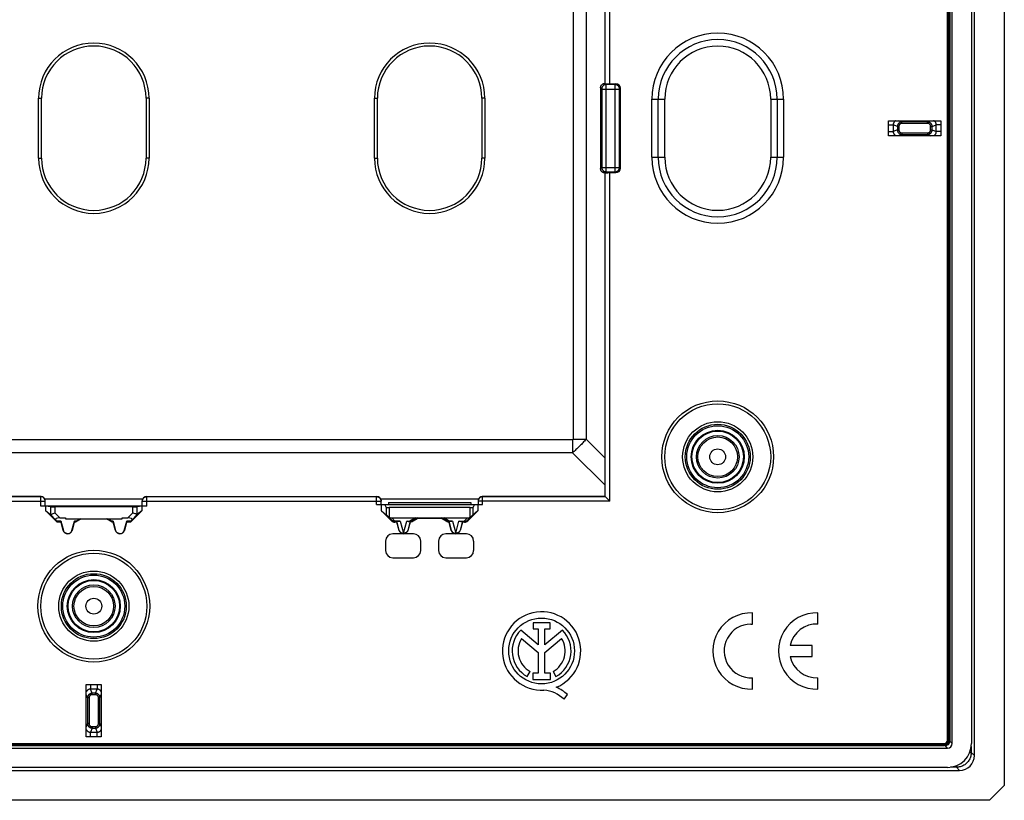
# Model space of a CAD drawing. Units: millimetres. Extents: x 88 to 210, y 47 to 137.
# Drawn here: x 144 to 210, y 47 to 100 of the extents above; entities that cross this region are included whole.
import ezdxf

# ---------------------------------------------------------------- set-up
doc = ezdxf.new("R2010")
doc.units = ezdxf.units.MM
doc.header["$LTSCALE"] = 16.335
doc.layers.get('0').update_dxf_attribs({"linetype": 'CONTINUOUS'})
for name, color, linetype in [('ASSI', 7, 'CONTINUOUS'), ('DRAFT', 7, 'CONTINUOUS'), ('RACCORDO', 7, 'CONTINUOUS')]:
    doc.layers.add(name, color=color, linetype=linetype)

msp = doc.modelspace()

# ---------------------------------------------------------------- linework, layer by layer
at = {"color": 7, "linetype": 'CONTINUOUS'}
for p, q in [((209.995, 136.47), (209.995, 48.471)), ((207.995, 50.468), (207.995, 134.473)), ((206.194, 51.499), (206.194, 133.442)), ((206.205, 51.499), (206.205, 133.442)), ((206.225, 51.499), (206.225, 133.442)), ((206.236, 51.499), (206.236, 133.442)), ((206.31, 51.499), (206.31, 133.442)), ((206.317, 51.499), (206.317, 133.442)), ((206.337, 133.513), (206.337, 51.428)), ((206.495, 51.27), (206.495, 133.671)), ((207.795, 133.674), (207.795, 51.266)), ((183.245, 95.47), (183.245, 117.12)), ((182.945, 95.17), (182.945, 89.77)), ((183.262, 95.453), (183.245, 95.47)), ((183.313, 95.45), (183.334, 95.449)), ((183.334, 95.449), (183.371, 95.449)), ((183.371, 95.449), (183.429, 95.448)), ((183.429, 95.448), (183.494, 95.448)), ((183.494, 95.448), (183.972, 95.448)), ((184.272, 89.793), (184.272, 95.148)), ((145.295, 90.47), (145.295, 94.47)), ((145.495, 90.47), (145.495, 94.47)), ((152.495, 94.47), (152.495, 90.47)), ((152.695, 94.47), (152.695, 90.47)), ((167.795, 90.47), (167.795, 94.47)), ((167.995, 90.47), (167.995, 94.47)), ((174.995, 94.47), (174.995, 90.47)), ((175.195, 94.47), (175.195, 90.47)), ((202.245, 92.97), (205.745, 92.97)), ((202.245, 91.97), (202.245, 92.97)), ((205.745, 92.97), (205.745, 91.97)), ((205.745, 91.97), (202.245, 91.97)), ((183.262, 89.488), (183.245, 89.47)), ((183.245, 67.82), (183.245, 89.47)), ((183.295, 89.49), (183.314, 89.491)), ((183.314, 89.491), (183.338, 89.491)), ((183.338, 89.491), (183.381, 89.492)), ((183.381, 89.492), (183.431, 89.492)), ((183.431, 89.492), (183.504, 89.493)), ((183.504, 89.493), (183.972, 89.493)), ((130.045, 67.82), (145.445, 67.82)), ((145.745, 67.175), (145.745, 67.52)), ((152.245, 67.175), (152.245, 67.52)), ((152.545, 67.82), (167.945, 67.82)), ((168.245, 67.27), (168.245, 67.52)), ((168.745, 67.42), (174.245, 67.42)), ((168.745, 67.42), (168.745, 67.27)), ((174.245, 67.42), (174.245, 67.27)), ((174.745, 67.52), (174.745, 67.27)), ((175.045, 67.82), (183.245, 67.82)), ((183.263, 67.802), (183.262, 67.803)), ((145.772, 67.172), (145.445, 67.172)), ((145.745, 67.184), (152.245, 67.184)), ((146.085, 67.12), (145.772, 67.172)), ((145.772, 66.858), (145.772, 67.17)), ((145.772, 66.858), (146.084, 66.595)), ((146.534, 66.096), (145.772, 66.858)), ((151.605, 67.118), (146.384, 67.118)), ((152.217, 66.858), (151.455, 66.096)), ((152.217, 67.172), (151.905, 67.12)), ((152.217, 66.858), (151.905, 66.595)), ((152.545, 67.172), (152.217, 67.172)), ((152.217, 67.17), (152.217, 66.858)), ((167.945, 67.27), (175.045, 67.27)), ((168.272, 66.858), (168.272, 67.27)), ((168.272, 66.858), (168.589, 66.59)), ((168.946, 66.183), (168.272, 66.858)), ((168.589, 67.089), (168.497, 67.265)), ((174.2, 67.07), (168.789, 67.07)), ((174.717, 66.858), (174.043, 66.183)), ((174.492, 67.265), (174.4, 67.089)), ((174.717, 66.858), (174.4, 66.59)), ((174.717, 67.27), (174.717, 66.858)), ((146.084, 66.595), (146.455, 66.224)), ((146.514, 66.164), (146.455, 66.224)), ((146.534, 66.096), (146.548, 66.129)), ((146.799, 66.096), (146.534, 66.096)), ((146.8, 66.129), (146.548, 66.129)), ((146.721, 66.382), (147.095, 66.382)), ((146.791, 66.164), (146.956, 65.543)), ((146.8, 66.129), (146.799, 66.096)), ((146.948, 65.541), (146.799, 66.096)), ((147.095, 66.382), (147.095, 66.318)), ((147.095, 66.318), (150.895, 66.318)), ((147.534, 65.543), (147.698, 66.164)), ((147.69, 66.096), (147.542, 65.541)), ((147.759, 66.129), (147.689, 66.129)), ((147.689, 66.129), (147.69, 66.096)), ((147.768, 66.096), (147.69, 66.096)), ((147.768, 66.096), (147.759, 66.129)), ((148.153, 66.318), (147.768, 66.096)), ((147.818, 66.164), (148.082, 66.318)), ((150.221, 66.096), (149.836, 66.318)), ((150.171, 66.164), (149.907, 66.318)), ((150.221, 66.096), (150.23, 66.129)), ((150.299, 66.096), (150.221, 66.096)), ((150.3, 66.129), (150.23, 66.129)), ((150.291, 66.164), (150.456, 65.543)), ((150.3, 66.129), (150.299, 66.096)), ((150.448, 65.541), (150.299, 66.096)), ((150.895, 66.382), (151.268, 66.382)), ((150.895, 66.318), (150.895, 66.382)), ((151.034, 65.543), (151.198, 66.164)), ((151.19, 66.096), (151.042, 65.541)), ((151.441, 66.129), (151.189, 66.129)), ((151.189, 66.129), (151.19, 66.096)), ((151.455, 66.096), (151.19, 66.096)), ((151.455, 66.096), (151.441, 66.129)), ((151.475, 66.164), (151.534, 66.224)), ((151.534, 66.224), (151.905, 66.595)), ((168.96, 66.217), (168.687, 66.494)), ((168.958, 66.382), (174.032, 66.382)), ((169.299, 66.096), (169.159, 66.096)), ((169.408, 66.129), (169.172, 66.129)), ((169.3, 66.126), (169.299, 66.096)), ((169.448, 65.541), (169.299, 66.096)), ((169.455, 65.543), (169.3, 66.126)), ((170.189, 66.126), (170.034, 65.543)), ((170.19, 66.096), (170.042, 65.541)), ((170.082, 66.129), (170.179, 66.129)), ((170.19, 66.096), (170.189, 66.126)), ((170.692, 66.381), (170.329, 66.169)), ((170.701, 66.346), (170.338, 66.136)), ((170.701, 66.346), (170.692, 66.381)), ((172.288, 66.346), (170.701, 66.346)), ((172.288, 66.346), (172.297, 66.381)), ((172.651, 66.136), (172.288, 66.346)), ((172.66, 66.169), (172.297, 66.381)), ((172.8, 66.126), (172.799, 66.096)), ((172.948, 65.541), (172.799, 66.096)), ((172.955, 65.543), (172.8, 66.126)), ((172.81, 66.127), (172.807, 66.127)), ((172.908, 66.129), (172.81, 66.129)), ((173.689, 66.126), (173.534, 65.543)), ((173.69, 66.096), (173.542, 65.541)), ((173.582, 66.129), (173.817, 66.129)), ((173.689, 66.126), (173.69, 66.096)), ((173.831, 66.096), (173.69, 66.096)), ((174.302, 66.494), (174.029, 66.217)), ((148.495, 55.22), (149.495, 55.22)), ((148.495, 51.72), (148.495, 55.22)), ((149.495, 55.22), (149.495, 51.72)), ((149.495, 51.72), (148.495, 51.72)), ((91.794, 50.97), (206.195, 50.97)), ((206.037, 51.128), (91.952, 51.128)), ((92.023, 51.271), (205.967, 51.271)), ((92.023, 51.261), (205.967, 51.261)), ((92.023, 51.241), (205.967, 51.241)), ((92.023, 51.23), (205.967, 51.23)), ((92.023, 51.155), (205.967, 51.155)), ((92.023, 51.148), (205.967, 51.148)), ((206.198, 49.67), (91.791, 49.67)), ((90.992, 49.47), (206.997, 49.47)), ((208.994, 47.47), (209.995, 48.471)), ((208.994, 47.47), (88.995, 47.47))]:
    msp.add_line(p, q, dxfattribs=at)
at = {"color": 250, "linetype": 'CONTINUOUS'}
for p, q in [((183.562, 95.448), (183.562, 117.438)), ((183.262, 95.453), (183.262, 117.138)), ((181.107, 113.298), (181.107, 71.642)), ((181.975, 113.298), (181.975, 71.642)), ((183.023, 95.092), (182.945, 95.17)), ((183.023, 95.092), (184.216, 95.092)), ((183.023, 95.092), (183.023, 89.849)), ((183.323, 95.392), (183.262, 95.453)), ((183.916, 95.392), (183.323, 95.392)), ((183.323, 89.549), (183.323, 95.392)), ((183.916, 95.392), (183.972, 95.448)), ((183.916, 89.549), (183.916, 95.392)), ((184.216, 95.092), (184.272, 95.148)), ((184.216, 89.849), (184.216, 95.092)), ((145.295, 94.47), (145.495, 94.47)), ((152.695, 94.47), (152.495, 94.47)), ((167.795, 94.47), (167.995, 94.47)), ((175.195, 94.47), (174.995, 94.47)), ((186.38, 94.42), (187.247, 94.42)), ((186.38, 90.52), (186.38, 94.42)), ((186.813, 90.52), (186.813, 94.42)), ((187.247, 90.52), (187.247, 94.42)), ((194.343, 94.42), (195.209, 94.42)), ((194.343, 94.42), (194.343, 90.52)), ((194.776, 94.42), (194.776, 90.52)), ((195.209, 94.42), (195.209, 90.52)), ((202.245, 92.7), (202.553, 92.7)), ((202.833, 92.589), (202.553, 92.7)), ((202.553, 92.7), (202.553, 92.241)), ((202.833, 92.351), (202.553, 92.241)), ((202.931, 92.589), (202.833, 92.589)), ((202.833, 92.589), (202.833, 92.351)), ((202.931, 92.351), (202.833, 92.351)), ((203.132, 92.887), (202.922, 92.97)), ((202.931, 92.589), (202.931, 92.351)), ((204.857, 92.887), (203.132, 92.887)), ((203.132, 92.787), (203.132, 92.887)), ((204.857, 92.787), (203.132, 92.787)), ((204.857, 92.887), (205.068, 92.97)), ((204.857, 92.787), (204.857, 92.887)), ((205.058, 92.589), (205.157, 92.589)), ((205.058, 92.351), (205.058, 92.589)), ((205.058, 92.351), (205.157, 92.351)), ((205.157, 92.589), (205.436, 92.7)), ((205.157, 92.351), (205.157, 92.589)), ((205.157, 92.351), (205.436, 92.241)), ((205.745, 92.7), (205.436, 92.7)), ((205.436, 92.241), (205.436, 92.7)), ((202.245, 92.241), (202.553, 92.241)), ((203.132, 92.054), (202.922, 91.97)), ((203.132, 92.153), (204.857, 92.153)), ((203.132, 92.153), (203.132, 92.054)), ((203.132, 92.054), (204.857, 92.054)), ((204.857, 92.153), (204.857, 92.054)), ((204.857, 92.054), (205.068, 91.97)), ((205.745, 92.241), (205.436, 92.241)), ((145.295, 90.47), (145.495, 90.47)), ((152.695, 90.47), (152.495, 90.47)), ((167.795, 90.47), (167.995, 90.47)), ((175.195, 90.47), (174.995, 90.47)), ((186.38, 90.52), (187.247, 90.52)), ((194.343, 90.52), (195.209, 90.52)), ((183.023, 89.849), (182.945, 89.77)), ((183.023, 89.849), (184.216, 89.849)), ((184.216, 89.849), (184.272, 89.793)), ((183.323, 89.549), (183.262, 89.488)), ((183.262, 67.803), (183.262, 89.488)), ((183.323, 89.549), (183.916, 89.549)), ((183.562, 67.503), (183.562, 89.493)), ((183.916, 89.549), (183.972, 89.493)), ((181.072, 71.608), (116.917, 71.608)), ((181.072, 71.608), (181.072, 70.74)), ((181.107, 71.642), (181.975, 71.642)), ((181.609, 71.253), (181.56, 71.204)), ((181.658, 71.303), (181.609, 71.253)), ((181.707, 71.354), (181.658, 71.303)), ((181.757, 71.406), (181.707, 71.354)), ((181.809, 71.461), (181.757, 71.406)), ((181.862, 71.518), (181.809, 71.461)), ((181.918, 71.579), (181.862, 71.518)), ((181.975, 71.642), (181.918, 71.579)), ((183.245, 70.373), (181.975, 71.642)), ((181.072, 70.74), (116.917, 70.74)), ((183.245, 68.567), (181.072, 70.74)), ((181.239, 70.892), (181.175, 70.833)), ((181.299, 70.949), (181.239, 70.892)), ((181.355, 71.002), (181.299, 70.949)), ((181.409, 71.054), (181.355, 71.002)), ((181.461, 71.105), (181.409, 71.054)), ((181.511, 71.154), (181.461, 71.105)), ((181.56, 71.204), (181.511, 71.154)), ((129.745, 67.503), (145.745, 67.503)), ((145.445, 67.803), (130.045, 67.803)), ((145.445, 67.172), (145.445, 67.82)), ((152.266, 67.631), (145.723, 67.631)), ((152.245, 67.503), (168.245, 67.503)), ((152.545, 67.172), (152.545, 67.82)), ((152.545, 67.803), (167.945, 67.803)), ((167.945, 67.27), (167.945, 67.82)), ((174.766, 67.631), (168.223, 67.631)), ((183.562, 67.503), (174.745, 67.503)), ((175.045, 67.27), (175.045, 67.82)), ((183.262, 67.803), (175.045, 67.803)), ((146.085, 67.12), (146.085, 66.595)), ((146.384, 67.118), (146.384, 66.719)), ((146.384, 66.719), (146.721, 66.382)), ((151.268, 66.382), (151.605, 66.719)), ((151.605, 66.719), (151.605, 67.118)), ((151.905, 66.595), (151.905, 67.12)), ((168.497, 67.265), (174.492, 67.265)), ((168.589, 67.089), (168.589, 66.59)), ((168.789, 67.07), (168.789, 66.424)), ((174.2, 66.424), (174.2, 67.07)), ((174.4, 66.59), (174.4, 67.089)), ((146.791, 66.164), (146.514, 66.164)), ((147.818, 66.164), (147.698, 66.164)), ((150.291, 66.164), (150.171, 66.164)), ((151.475, 66.164), (151.198, 66.164)), ((168.96, 66.217), (168.946, 66.183)), ((169.172, 66.164), (168.958, 66.382)), ((169.172, 66.129), (169.159, 66.096)), ((169.531, 66.164), (169.172, 66.164)), ((169.172, 66.129), (169.172, 66.164)), ((169.531, 66.164), (169.745, 65.355)), ((169.745, 65.355), (169.959, 66.164)), ((169.959, 66.164), (170.179, 66.164)), ((170.552, 66.382), (170.179, 66.164)), ((170.179, 66.164), (170.179, 66.129)), ((170.329, 66.169), (170.338, 66.136)), ((172.81, 66.164), (172.437, 66.382)), ((172.66, 66.169), (172.651, 66.136)), ((173.031, 66.164), (172.81, 66.164)), ((172.81, 66.129), (172.81, 66.164)), ((173.031, 66.164), (173.245, 65.355)), ((173.245, 65.355), (173.459, 66.164)), ((173.459, 66.164), (173.817, 66.164)), ((174.032, 66.382), (173.817, 66.164)), ((173.817, 66.164), (173.817, 66.129)), ((173.817, 66.129), (173.831, 66.096)), ((174.029, 66.217), (174.043, 66.183)), ((146.956, 65.543), (146.948, 65.541)), ((147.534, 65.543), (147.542, 65.541)), ((150.456, 65.543), (150.448, 65.541)), ((151.034, 65.543), (151.042, 65.541)), ((169.455, 65.543), (169.448, 65.541)), ((170.034, 65.543), (170.042, 65.541)), ((172.955, 65.543), (172.948, 65.541)), ((173.534, 65.543), (173.542, 65.541)), ((148.765, 55.22), (148.765, 54.912)), ((149.224, 54.912), (148.765, 54.912)), ((148.876, 54.632), (148.765, 54.912)), ((149.113, 54.632), (149.224, 54.912)), ((149.224, 55.22), (149.224, 54.912)), ((148.578, 54.333), (148.495, 54.543)), ((148.678, 54.333), (148.578, 54.333)), ((148.578, 54.333), (148.578, 52.608)), ((148.678, 54.333), (148.678, 52.608)), ((149.113, 54.632), (148.876, 54.632)), ((148.876, 54.534), (148.876, 54.632)), ((149.113, 54.534), (148.876, 54.534)), ((149.113, 54.534), (149.113, 54.632)), ((149.311, 54.333), (149.411, 54.333)), ((149.311, 52.608), (149.311, 54.333)), ((149.411, 54.333), (149.495, 54.543)), ((149.411, 52.608), (149.411, 54.333)), ((148.578, 52.608), (148.495, 52.397)), ((148.678, 52.608), (148.578, 52.608)), ((148.876, 52.308), (148.765, 52.029)), ((148.876, 52.407), (149.113, 52.407)), ((148.876, 52.407), (148.876, 52.308)), ((148.876, 52.308), (149.113, 52.308)), ((149.113, 52.407), (149.113, 52.308)), ((149.113, 52.308), (149.224, 52.029)), ((149.311, 52.608), (149.411, 52.608)), ((149.411, 52.608), (149.495, 52.397)), ((148.765, 52.029), (149.224, 52.029)), ((148.765, 51.72), (148.765, 52.029)), ((149.224, 51.72), (149.224, 52.029)), ((206.194, 51.499), (206.31, 51.499)), ((205.967, 51.271), (205.967, 51.148)), ((206.195, 50.97), (206.037, 51.128)), ((206.495, 51.27), (206.337, 51.428)), ((207.783, 51.078), (207.783, 50.679)), ((207.682, 50.679), (207.783, 50.679)), ((207.995, 50.468), (207.783, 50.679)), ((206.786, 49.681), (206.387, 49.681)), ((206.786, 49.783), (206.786, 49.681)), ((206.997, 49.47), (206.786, 49.681))]:
    msp.add_line(p, q, dxfattribs=at)
at = {"color": 7, "linetype": 'CONTINUOUS'}
for points in [[(182.945, 95.17), (182.946, 95.197), (182.949, 95.223), (182.955, 95.248), (182.963, 95.273), (182.973, 95.297), (182.985, 95.32), (182.999, 95.342), (183.015, 95.363), (183.032, 95.382), (183.052, 95.4), (183.073, 95.416), (183.095, 95.43), (183.118, 95.442), (183.142, 95.452), (183.167, 95.46), (183.192, 95.466), (183.218, 95.469), (183.245, 95.47)], [(183.262, 95.453), (183.263, 95.452), (183.265, 95.452), (183.268, 95.452), (183.271, 95.452), (183.276, 95.451), (183.282, 95.451), (183.288, 95.451), (183.296, 95.45), (183.313, 95.45)], [(183.245, 89.47), (183.218, 89.472), (183.192, 89.475), (183.167, 89.481), (183.142, 89.488), (183.118, 89.498), (183.095, 89.51), (183.073, 89.525), (183.052, 89.541), (183.032, 89.558), (183.015, 89.577), (182.999, 89.598), (182.985, 89.62), (182.973, 89.643), (182.963, 89.668), (182.955, 89.693), (182.949, 89.718), (182.946, 89.744), (182.945, 89.77)], [(183.262, 89.488), (183.263, 89.488), (183.265, 89.489), (183.269, 89.489), (183.273, 89.489), (183.279, 89.49), (183.286, 89.49), (183.295, 89.49)], [(183.462, 67.602), (183.269, 67.796), (183.265, 67.8), (183.245, 67.82)], [(183.562, 67.503), (183.536, 67.529), (183.462, 67.602)], [(146.127, 66.612), (146.192, 66.639), (146.233, 66.657), (146.28, 66.676), (146.33, 66.698), (146.384, 66.719)], [(151.862, 66.612), (151.798, 66.64), (151.756, 66.657), (151.709, 66.675), (151.658, 66.696), (151.605, 66.719)], [(146.085, 66.595), (146.091, 66.597), (146.105, 66.603), (146.127, 66.612)], [(151.905, 66.595), (151.898, 66.598), (151.884, 66.604), (151.862, 66.612)], [(168.687, 66.494), (168.703, 66.48), (168.719, 66.467), (168.736, 66.455), (168.753, 66.443), (168.771, 66.433), (168.789, 66.424)], [(169.172, 66.129), (169.146, 66.13), (169.12, 66.133), (169.095, 66.139), (169.07, 66.147), (169.046, 66.157), (169.022, 66.169), (169, 66.183), (168.98, 66.199), (168.96, 66.217)], [(169.531, 66.164), (169.508, 66.153), (169.487, 66.144), (169.466, 66.137), (169.446, 66.133), (169.426, 66.13), (169.408, 66.129)], [(170.082, 66.129), (170.063, 66.13), (170.044, 66.133), (170.023, 66.137), (170.003, 66.144), (169.981, 66.153), (169.959, 66.164)], [(170.329, 66.169), (170.314, 66.161), (170.298, 66.153), (170.282, 66.147), (170.265, 66.141), (170.248, 66.137), (170.231, 66.133), (170.214, 66.131), (170.196, 66.129), (170.179, 66.129)], [(170.187, 66.127), (170.182, 66.127), (170.179, 66.127)], [(170.189, 66.126), (170.189, 66.127), (170.188, 66.127), (170.187, 66.127)], [(172.81, 66.129), (172.793, 66.129), (172.775, 66.131), (172.758, 66.133), (172.741, 66.137), (172.724, 66.141), (172.708, 66.147), (172.691, 66.153), (172.676, 66.161), (172.66, 66.169)], [(172.807, 66.127), (172.802, 66.127), (172.801, 66.127), (172.8, 66.127), (172.8, 66.126)], [(173.031, 66.164), (173.008, 66.153), (172.987, 66.144), (172.966, 66.137), (172.946, 66.133), (172.926, 66.13), (172.908, 66.129)], [(173.582, 66.129), (173.563, 66.13), (173.544, 66.133), (173.523, 66.137), (173.503, 66.144), (173.481, 66.153), (173.459, 66.164)], [(174.029, 66.217), (174.01, 66.199), (173.989, 66.183), (173.967, 66.169), (173.944, 66.157), (173.919, 66.147), (173.894, 66.139), (173.869, 66.133), (173.843, 66.13), (173.817, 66.129)], [(174.2, 66.424), (174.218, 66.433), (174.236, 66.443), (174.253, 66.455), (174.27, 66.467), (174.286, 66.48), (174.302, 66.494)], [(147.245, 65.32), (147.218, 65.322), (147.192, 65.325), (147.168, 65.33), (147.145, 65.337), (147.123, 65.346), (147.102, 65.356), (147.083, 65.368), (147.066, 65.38), (147.049, 65.393), (147.034, 65.407), (147.02, 65.422), (147.007, 65.437), (146.996, 65.453), (146.986, 65.47), (146.976, 65.487), (146.968, 65.505), (146.961, 65.524), (146.956, 65.543)], [(147.245, 65.32), (147.276, 65.323), (147.307, 65.327), (147.335, 65.334), (147.362, 65.344), (147.387, 65.357), (147.41, 65.371), (147.431, 65.386), (147.45, 65.402), (147.467, 65.419), (147.482, 65.438), (147.496, 65.457), (147.508, 65.477), (147.518, 65.498), (147.527, 65.52), (147.534, 65.543)], [(150.745, 65.32), (150.718, 65.322), (150.692, 65.325), (150.668, 65.33), (150.645, 65.337), (150.623, 65.346), (150.602, 65.356), (150.583, 65.368), (150.566, 65.38), (150.549, 65.393), (150.534, 65.407), (150.52, 65.422), (150.507, 65.437), (150.496, 65.453), (150.486, 65.47), (150.476, 65.487), (150.468, 65.505), (150.461, 65.524), (150.456, 65.543)], [(150.745, 65.32), (150.776, 65.323), (150.807, 65.327), (150.835, 65.334), (150.862, 65.344), (150.887, 65.357), (150.91, 65.371), (150.931, 65.386), (150.95, 65.402), (150.967, 65.419), (150.982, 65.438), (150.996, 65.457), (151.008, 65.477), (151.018, 65.498), (151.027, 65.52), (151.034, 65.543)], [(170.034, 65.543), (170.026, 65.515), (170.014, 65.488), (170, 65.463), (169.984, 65.439), (169.965, 65.416), (169.944, 65.396), (169.921, 65.378), (169.897, 65.362), (169.871, 65.348), (169.845, 65.337), (169.817, 65.329), (169.788, 65.323), (169.759, 65.321), (169.73, 65.321), (169.701, 65.323), (169.673, 65.329), (169.645, 65.337), (169.618, 65.348), (169.592, 65.362), (169.568, 65.378), (169.545, 65.396), (169.524, 65.416), (169.506, 65.439), (169.489, 65.463), (169.475, 65.488), (169.464, 65.515), (169.455, 65.543)], [(173.534, 65.543), (173.526, 65.515), (173.514, 65.488), (173.5, 65.463), (173.484, 65.439), (173.465, 65.416), (173.444, 65.396), (173.421, 65.378), (173.397, 65.362), (173.371, 65.348), (173.345, 65.337), (173.317, 65.329), (173.288, 65.323), (173.259, 65.321), (173.23, 65.321), (173.201, 65.323), (173.173, 65.329), (173.145, 65.337), (173.118, 65.348), (173.092, 65.362), (173.068, 65.378), (173.045, 65.396), (173.024, 65.416), (173.006, 65.439), (172.989, 65.463), (172.975, 65.488), (172.964, 65.515), (172.955, 65.543)]]:
    msp.add_lwpolyline(points, dxfattribs=at)
at = {"color": 250, "linetype": 'CONTINUOUS'}
for points in [[(183.323, 95.392), (183.297, 95.391), (183.271, 95.387), (183.246, 95.381), (183.221, 95.374), (183.196, 95.364), (183.173, 95.351), (183.151, 95.337), (183.13, 95.321), (183.111, 95.304), (183.093, 95.284), (183.078, 95.264), (183.063, 95.242), (183.051, 95.218), (183.041, 95.194), (183.033, 95.169), (183.028, 95.144), (183.024, 95.118), (183.023, 95.092)], [(184.216, 95.092), (184.215, 95.118), (184.211, 95.144), (184.206, 95.169), (184.198, 95.194), (184.188, 95.218), (184.176, 95.242), (184.162, 95.264), (184.146, 95.284), (184.128, 95.304), (184.109, 95.321), (184.088, 95.337), (184.066, 95.351), (184.043, 95.364), (184.019, 95.374), (183.994, 95.381), (183.968, 95.387), (183.942, 95.391), (183.916, 95.392)], [(202.734, 92.97), (202.721, 92.965), (202.703, 92.956), (202.686, 92.946), (202.669, 92.934), (202.654, 92.922), (202.639, 92.909), (202.626, 92.894), (202.613, 92.879), (202.602, 92.864), (202.592, 92.848), (202.583, 92.832), (202.575, 92.815), (202.568, 92.798), (202.563, 92.78), (202.558, 92.761), (202.555, 92.741), (202.553, 92.721), (202.553, 92.7)], [(203.132, 92.887), (203.105, 92.886), (203.079, 92.882), (203.054, 92.876), (203.029, 92.869), (203.006, 92.859), (202.983, 92.847), (202.962, 92.834), (202.941, 92.818), (202.922, 92.801), (202.905, 92.783), (202.889, 92.763), (202.875, 92.741), (202.863, 92.719), (202.852, 92.694), (202.844, 92.669), (202.838, 92.643), (202.834, 92.616), (202.833, 92.589)], [(202.833, 92.351), (202.834, 92.325), (202.837, 92.3), (202.843, 92.274), (202.851, 92.25), (202.86, 92.227), (202.872, 92.204), (202.886, 92.183), (202.901, 92.163), (202.918, 92.144), (202.937, 92.126), (202.957, 92.11), (202.978, 92.096), (203.001, 92.084), (203.026, 92.073), (203.051, 92.065), (203.077, 92.059), (203.104, 92.055), (203.132, 92.054)], [(203.132, 92.787), (203.114, 92.786), (203.096, 92.784), (203.079, 92.78), (203.063, 92.775), (203.047, 92.769), (203.032, 92.761), (203.017, 92.752), (203.004, 92.742), (202.991, 92.731), (202.979, 92.718), (202.969, 92.705), (202.959, 92.691), (202.951, 92.675), (202.944, 92.659), (202.939, 92.643), (202.935, 92.625), (202.932, 92.608), (202.931, 92.589)], [(202.931, 92.351), (202.932, 92.334), (202.934, 92.317), (202.938, 92.3), (202.943, 92.284), (202.95, 92.268), (202.957, 92.253), (202.966, 92.239), (202.977, 92.226), (202.988, 92.213), (203.001, 92.201), (203.014, 92.191), (203.029, 92.181), (203.044, 92.173), (203.06, 92.166), (203.077, 92.161), (203.095, 92.157), (203.113, 92.154), (203.132, 92.153)], [(205.157, 92.589), (205.155, 92.615), (205.152, 92.641), (205.146, 92.666), (205.138, 92.69), (205.129, 92.714), (205.117, 92.736), (205.104, 92.758), (205.088, 92.778), (205.071, 92.797), (205.052, 92.814), (205.032, 92.83), (205.011, 92.844), (204.988, 92.857), (204.964, 92.867), (204.938, 92.876), (204.912, 92.882), (204.885, 92.886), (204.857, 92.887)], [(205.058, 92.589), (205.057, 92.607), (205.055, 92.624), (205.051, 92.641), (205.046, 92.657), (205.04, 92.672), (205.032, 92.687), (205.023, 92.702), (205.012, 92.715), (205.001, 92.728), (204.989, 92.739), (204.975, 92.75), (204.961, 92.759), (204.945, 92.767), (204.929, 92.774), (204.912, 92.78), (204.894, 92.784), (204.876, 92.786), (204.857, 92.787)], [(204.857, 92.153), (204.875, 92.154), (204.893, 92.157), (204.91, 92.16), (204.926, 92.165), (204.942, 92.172), (204.957, 92.18), (204.972, 92.189), (204.985, 92.199), (204.998, 92.21), (205.01, 92.222), (205.02, 92.236), (205.03, 92.25), (205.038, 92.265), (205.045, 92.281), (205.051, 92.298), (205.055, 92.315), (205.057, 92.333), (205.058, 92.351)], [(204.857, 92.054), (204.884, 92.055), (204.91, 92.058), (204.935, 92.064), (204.96, 92.072), (204.983, 92.082), (205.006, 92.093), (205.027, 92.107), (205.048, 92.122), (205.067, 92.139), (205.084, 92.158), (205.1, 92.178), (205.114, 92.199), (205.126, 92.222), (205.137, 92.246), (205.145, 92.271), (205.151, 92.297), (205.155, 92.324), (205.157, 92.351)], [(205.436, 92.7), (205.436, 92.72), (205.434, 92.739), (205.431, 92.759), (205.427, 92.778), (205.421, 92.796), (205.415, 92.814), (205.406, 92.832), (205.397, 92.849), (205.387, 92.865), (205.375, 92.881), (205.362, 92.896), (205.349, 92.91), (205.334, 92.923), (205.318, 92.935), (205.302, 92.946), (205.285, 92.956), (205.268, 92.965), (205.255, 92.97)], [(202.553, 92.241), (202.553, 92.221), (202.555, 92.201), (202.558, 92.182), (202.562, 92.163), (202.568, 92.145), (202.575, 92.127), (202.583, 92.109), (202.592, 92.092), (202.602, 92.076), (202.614, 92.06), (202.627, 92.045), (202.641, 92.031), (202.655, 92.018), (202.671, 92.005), (202.687, 91.994), (202.704, 91.985), (202.721, 91.976), (202.734, 91.97)], [(205.255, 91.97), (205.268, 91.976), (205.286, 91.985), (205.303, 91.995), (205.32, 92.006), (205.335, 92.019), (205.35, 92.032), (205.364, 92.046), (205.376, 92.061), (205.388, 92.077), (205.398, 92.093), (205.406, 92.109), (205.414, 92.126), (205.421, 92.143), (205.426, 92.161), (205.431, 92.18), (205.434, 92.199), (205.436, 92.22), (205.436, 92.241)], [(183.023, 89.849), (183.024, 89.823), (183.028, 89.797), (183.033, 89.771), (183.041, 89.746), (183.051, 89.722), (183.063, 89.699), (183.078, 89.677), (183.093, 89.656), (183.111, 89.637), (183.13, 89.619), (183.151, 89.603), (183.173, 89.589), (183.196, 89.577), (183.221, 89.567), (183.246, 89.559), (183.271, 89.554), (183.297, 89.55), (183.323, 89.549)], [(183.916, 89.549), (183.942, 89.55), (183.968, 89.554), (183.994, 89.559), (184.019, 89.567), (184.043, 89.577), (184.066, 89.589), (184.088, 89.603), (184.109, 89.619), (184.128, 89.637), (184.146, 89.656), (184.162, 89.677), (184.176, 89.699), (184.188, 89.722), (184.198, 89.746), (184.206, 89.771), (184.211, 89.797), (184.215, 89.823), (184.216, 89.849)], [(181.107, 71.642), (181.107, 71.64), (181.107, 71.638), (181.107, 71.636), (181.107, 71.634), (181.106, 71.632), (181.106, 71.63), (181.105, 71.629), (181.105, 71.627), (181.104, 71.626), (181.104, 71.624), (181.103, 71.623), (181.103, 71.622), (181.102, 71.621), (181.101, 71.62), (181.1, 71.618), (181.099, 71.617), (181.098, 71.616), (181.097, 71.616), (181.096, 71.615), (181.095, 71.614), (181.094, 71.613), (181.093, 71.612), (181.092, 71.612), (181.09, 71.611), (181.089, 71.61), (181.087, 71.61), (181.085, 71.609), (181.084, 71.609), (181.082, 71.608), (181.08, 71.608), (181.077, 71.608), (181.075, 71.608), (181.072, 71.608)], [(181.175, 70.833), (181.108, 70.771), (181.072, 70.74)], [(145.745, 67.503), (145.743, 67.529), (145.74, 67.555), (145.734, 67.58), (145.727, 67.605), (145.716, 67.63), (145.704, 67.653), (145.69, 67.675), (145.674, 67.696), (145.657, 67.715), (145.637, 67.733), (145.617, 67.749), (145.595, 67.763), (145.571, 67.775), (145.547, 67.785), (145.522, 67.793), (145.497, 67.798), (145.471, 67.802), (145.445, 67.803)], [(152.245, 67.503), (152.246, 67.529), (152.249, 67.555), (152.255, 67.58), (152.263, 67.605), (152.273, 67.63), (152.285, 67.653), (152.299, 67.675), (152.315, 67.696), (152.332, 67.715), (152.352, 67.733), (152.373, 67.749), (152.395, 67.763), (152.418, 67.775), (152.442, 67.785), (152.467, 67.793), (152.492, 67.798), (152.518, 67.802), (152.545, 67.803)], [(167.945, 67.803), (167.971, 67.802), (167.997, 67.798), (168.022, 67.793), (168.047, 67.785), (168.071, 67.775), (168.095, 67.763), (168.117, 67.749), (168.137, 67.733), (168.157, 67.715), (168.174, 67.696), (168.19, 67.675), (168.204, 67.653), (168.216, 67.63), (168.227, 67.605), (168.234, 67.58), (168.24, 67.555), (168.243, 67.529), (168.245, 67.503)], [(175.045, 67.803), (175.018, 67.802), (174.992, 67.798), (174.967, 67.793), (174.942, 67.785), (174.918, 67.775), (174.895, 67.763), (174.873, 67.749), (174.852, 67.733), (174.832, 67.715), (174.815, 67.696), (174.799, 67.675), (174.785, 67.653), (174.773, 67.63), (174.763, 67.605), (174.755, 67.58), (174.749, 67.555), (174.746, 67.529), (174.745, 67.503)], [(169.132, 66.158), (169.112, 66.157), (169.092, 66.158), (169.073, 66.16), (169.055, 66.164), (169.037, 66.17), (169.02, 66.176), (169.003, 66.184), (168.988, 66.194), (168.974, 66.205), (168.96, 66.217)], [(169.172, 66.164), (169.152, 66.16), (169.132, 66.158)], [(170.179, 66.164), (170.197, 66.158), (170.215, 66.153)], [(170.215, 66.153), (170.233, 66.151), (170.25, 66.15), (170.267, 66.15), (170.283, 66.152), (170.299, 66.156), (170.315, 66.162), (170.329, 66.169)], [(172.774, 66.153), (172.756, 66.151), (172.739, 66.15), (172.722, 66.15), (172.705, 66.152), (172.689, 66.156), (172.674, 66.162), (172.66, 66.169)], [(172.81, 66.164), (172.792, 66.158), (172.774, 66.153)], [(173.817, 66.164), (173.837, 66.16), (173.857, 66.158)], [(173.857, 66.158), (173.877, 66.157), (173.897, 66.158), (173.916, 66.16), (173.934, 66.164), (173.952, 66.17), (173.969, 66.176), (173.986, 66.184), (174.001, 66.194), (174.016, 66.205), (174.029, 66.217)], [(169.455, 65.543), (169.458, 65.531), (169.462, 65.519), (169.467, 65.508), (169.473, 65.496), (169.479, 65.485), (169.487, 65.473), (169.495, 65.461), (169.504, 65.45), (169.515, 65.439), (169.526, 65.427), (169.539, 65.416), (169.553, 65.406), (169.569, 65.396), (169.586, 65.387), (169.605, 65.378), (169.625, 65.371), (169.646, 65.364), (169.669, 65.36), (169.693, 65.356), (169.719, 65.355), (169.744, 65.355)], [(170.034, 65.543), (170.03, 65.528), (170.024, 65.513), (170.018, 65.499), (170.01, 65.485), (170.001, 65.471), (169.991, 65.457), (169.98, 65.444), (169.967, 65.431), (169.952, 65.418), (169.936, 65.406), (169.917, 65.394), (169.897, 65.384), (169.875, 65.374), (169.851, 65.367), (169.826, 65.361), (169.8, 65.357), (169.773, 65.355), (169.745, 65.355)], [(172.955, 65.543), (172.958, 65.531), (172.962, 65.519), (172.967, 65.508), (172.973, 65.496), (172.979, 65.485), (172.987, 65.473), (172.995, 65.461), (173.004, 65.45), (173.015, 65.439), (173.026, 65.427), (173.039, 65.416), (173.053, 65.406), (173.069, 65.396), (173.086, 65.387), (173.105, 65.378), (173.125, 65.371), (173.146, 65.364), (173.169, 65.36), (173.193, 65.356), (173.219, 65.355), (173.244, 65.355)], [(173.534, 65.543), (173.53, 65.528), (173.524, 65.513), (173.518, 65.499), (173.51, 65.485), (173.501, 65.471), (173.491, 65.457), (173.48, 65.444), (173.467, 65.431), (173.452, 65.418), (173.436, 65.406), (173.417, 65.394), (173.397, 65.384), (173.375, 65.374), (173.351, 65.367), (173.326, 65.361), (173.3, 65.357), (173.273, 65.355), (173.245, 65.355)], [(148.765, 54.912), (148.745, 54.912), (148.726, 54.91), (148.706, 54.907), (148.687, 54.903), (148.669, 54.897), (148.651, 54.89), (148.633, 54.882), (148.616, 54.873), (148.6, 54.862), (148.584, 54.851), (148.569, 54.838), (148.555, 54.824), (148.542, 54.81), (148.53, 54.794), (148.519, 54.778), (148.509, 54.761), (148.5, 54.744), (148.495, 54.731)], [(149.495, 54.731), (149.489, 54.744), (149.48, 54.762), (149.47, 54.779), (149.458, 54.796), (149.446, 54.811), (149.433, 54.826), (149.419, 54.839), (149.404, 54.852), (149.388, 54.863), (149.372, 54.873), (149.356, 54.882), (149.339, 54.89), (149.322, 54.897), (149.304, 54.902), (149.285, 54.906), (149.266, 54.91), (149.245, 54.912), (149.224, 54.912)], [(148.876, 54.632), (148.85, 54.631), (148.824, 54.627), (148.799, 54.622), (148.774, 54.614), (148.751, 54.604), (148.729, 54.593), (148.707, 54.579), (148.687, 54.564), (148.668, 54.547), (148.651, 54.528), (148.635, 54.508), (148.621, 54.487), (148.608, 54.464), (148.598, 54.439), (148.589, 54.414), (148.583, 54.388), (148.579, 54.361), (148.578, 54.333)], [(148.876, 54.534), (148.858, 54.533), (148.841, 54.531), (148.824, 54.527), (148.808, 54.522), (148.793, 54.515), (148.778, 54.508), (148.763, 54.499), (148.75, 54.488), (148.737, 54.477), (148.726, 54.464), (148.715, 54.451), (148.706, 54.436), (148.698, 54.421), (148.691, 54.404), (148.685, 54.387), (148.681, 54.37), (148.679, 54.352), (148.678, 54.333)], [(149.411, 54.333), (149.41, 54.36), (149.406, 54.386), (149.401, 54.411), (149.393, 54.436), (149.383, 54.459), (149.372, 54.482), (149.358, 54.503), (149.343, 54.524), (149.326, 54.542), (149.307, 54.56), (149.287, 54.576), (149.266, 54.59), (149.243, 54.602), (149.219, 54.613), (149.194, 54.621), (149.167, 54.627), (149.141, 54.631), (149.113, 54.632)], [(149.311, 54.333), (149.311, 54.351), (149.308, 54.369), (149.305, 54.386), (149.3, 54.402), (149.293, 54.418), (149.285, 54.433), (149.276, 54.447), (149.266, 54.461), (149.255, 54.474), (149.243, 54.486), (149.229, 54.496), (149.215, 54.506), (149.2, 54.514), (149.184, 54.521), (149.167, 54.526), (149.15, 54.53), (149.132, 54.533), (149.113, 54.534)], [(148.495, 52.21), (148.5, 52.197), (148.509, 52.179), (148.519, 52.162), (148.531, 52.145), (148.543, 52.13), (148.556, 52.115), (148.571, 52.101), (148.586, 52.089), (148.601, 52.077), (148.617, 52.067), (148.633, 52.059), (148.65, 52.051), (148.667, 52.044), (148.685, 52.039), (148.704, 52.034), (148.724, 52.031), (148.744, 52.029), (148.765, 52.029)], [(148.578, 52.608), (148.579, 52.581), (148.583, 52.555), (148.588, 52.53), (148.596, 52.505), (148.606, 52.482), (148.618, 52.459), (148.631, 52.437), (148.647, 52.417), (148.664, 52.398), (148.682, 52.381), (148.702, 52.365), (148.724, 52.351), (148.746, 52.338), (148.77, 52.328), (148.796, 52.32), (148.822, 52.314), (148.848, 52.31), (148.876, 52.308)], [(148.678, 52.608), (148.679, 52.589), (148.681, 52.572), (148.685, 52.555), (148.69, 52.539), (148.696, 52.523), (148.704, 52.508), (148.713, 52.493), (148.723, 52.479), (148.734, 52.467), (148.747, 52.455), (148.76, 52.444), (148.774, 52.435), (148.789, 52.427), (148.806, 52.42), (148.822, 52.414), (148.84, 52.41), (148.857, 52.408), (148.876, 52.407)], [(149.113, 52.407), (149.131, 52.408), (149.148, 52.41), (149.165, 52.414), (149.181, 52.419), (149.197, 52.425), (149.212, 52.433), (149.226, 52.442), (149.239, 52.452), (149.252, 52.464), (149.264, 52.476), (149.274, 52.49), (149.283, 52.504), (149.292, 52.52), (149.299, 52.536), (149.304, 52.553), (149.308, 52.571), (149.311, 52.589), (149.311, 52.608)], [(149.113, 52.308), (149.14, 52.31), (149.165, 52.313), (149.19, 52.319), (149.215, 52.327), (149.238, 52.336), (149.261, 52.348), (149.282, 52.361), (149.302, 52.377), (149.321, 52.394), (149.339, 52.412), (149.354, 52.432), (149.369, 52.454), (149.381, 52.477), (149.392, 52.501), (149.4, 52.527), (149.406, 52.553), (149.41, 52.58), (149.411, 52.608)], [(149.224, 52.029), (149.244, 52.029), (149.264, 52.031), (149.283, 52.034), (149.302, 52.038), (149.32, 52.044), (149.338, 52.05), (149.356, 52.058), (149.373, 52.068), (149.389, 52.078), (149.405, 52.09), (149.42, 52.103), (149.434, 52.116), (149.447, 52.131), (149.46, 52.147), (149.471, 52.163), (149.48, 52.18), (149.489, 52.197), (149.495, 52.21)], [(207.783, 50.679), (207.781, 50.614), (207.774, 50.549), (207.763, 50.485), (207.748, 50.422), (207.729, 50.359), (207.706, 50.298), (207.679, 50.239), (207.648, 50.182), (207.614, 50.126), (207.576, 50.073), (207.534, 50.023), (207.49, 49.975), (207.442, 49.931), (207.392, 49.889), (207.339, 49.851), (207.283, 49.817), (207.226, 49.786), (207.167, 49.759), (207.106, 49.736), (207.043, 49.717), (206.98, 49.701), (206.916, 49.691), (206.851, 49.684), (206.786, 49.681)]]:
    msp.add_lwpolyline(points, dxfattribs=at)
for centre, radius in [((190.795, 70.47), 3.744), ((190.795, 70.47), 2.174), ((190.795, 70.47), 2.074), ((190.795, 70.47), 1.775), ((190.795, 70.47), 1.725), ((190.795, 70.47), 1.426), ((190.795, 70.47), 1.326), ((190.795, 70.47), 0.529), ((148.995, 60.47), 3.744), ((148.995, 60.47), 2.174), ((148.995, 60.47), 2.074), ((148.995, 60.47), 1.775), ((148.995, 60.47), 1.725), ((148.995, 60.47), 1.426), ((148.995, 60.47), 1.326), ((148.995, 60.47), 0.529)]:
    msp.add_circle(centre, radius, dxfattribs=at)
at = {"color": 7, "linetype": 'CONTINUOUS'}
for centre, radius in [((190.795, 70.47), 3.55), ((190.795, 70.47), 2.35), ((148.995, 60.47), 3.55), ((148.995, 60.47), 2.35)]:
    msp.add_circle(centre, radius, dxfattribs=at)
at = {"color": 250, "linetype": 'CONTINUOUS'}
for centre, radius, start, end in [((190.795, 94.42), 4.414, 0, 180), ((190.795, 94.42), 3.981, 0, 180), ((190.795, 94.42), 3.548, 0, 180), ((190.795, 90.52), 4.414, 180, 360), ((190.795, 90.52), 3.981, 180, 360), ((190.795, 90.52), 3.548, 180, 360)]:
    msp.add_arc(centre, radius, start, end, dxfattribs=at)
at = {"color": 7, "linetype": 'CONTINUOUS'}
for centre, radius, start, end in [((148.995, 94.47), 3.7, 0, 180), ((148.995, 94.47), 3.5, 0, 180), ((171.495, 94.47), 3.7, 0, 180), ((171.495, 94.47), 3.5, 0, 180), ((148.995, 90.47), 3.7, 180, 360), ((148.995, 90.47), 3.5, 180, 360), ((171.495, 90.47), 3.7, 180, 360), ((171.495, 90.47), 3.5, 180, 360), ((147.245, 65.62), 0.307, 195, 345), ((150.745, 65.62), 0.307, 195, 345), ((205.967, 51.499), 0.351, 270, 360), ((205.967, 51.499), 0.344, 270, 360), ((205.967, 51.499), 0.269, 270, 360), ((205.967, 51.499), 0.259, 270, 360), ((205.967, 51.499), 0.238, 270, 360), ((205.967, 51.499), 0.228, 270, 360)]:
    msp.add_arc(centre, radius, start, end, dxfattribs=at)
for centre, major_axis, ratio, start_param, end_param in [((183.972, 95.148), (0.212, 0.212), 0.999695, -0.785246, 0.785246), ((183.972, 89.793), (-0.212, 0.212), 0.999695, -3.926839, -2.356347), ((145.445, 67.52), (0, 0.3), 0.999848, -1.570796, 0), ((152.545, 67.52), (0, 0.3), 0.999848, 0, 1.570796), ((167.945, 67.52), (0, 0.3), 0.999848, -1.570796, 0), ((175.045, 67.52), (0, 0.3), 0.999848, 0, 1.570796), ((146.384, 67.121), (0.3, 0), 0.008727, -3.089233, -1.570796), ((151.605, 67.121), (0.3, 0), 0.008727, -1.570796, -0.05236), ((168.492, 66.27), (0, 1), 0.052408, -0.099669, 0), ((168.789, 67.09), (0.2, 0), 0.1, -3.089233, -1.570796), ((174.2, 67.09), (0.2, 0), 0.1, -1.570796, -0.05236), ((174.497, 66.27), (0, 1), 0.052408, 0, 0.099669), ((146.084, 67.019), (-0.001, 0.425), 0.037007, -3.172867, -3.126325), ((146.88, 66.223), (0.453, -0.063), 0.323475, 1.974542, 3.53952), ((146.248, 66.429), (0.3, -0.3), 0.004114, 0.001704, 0.483883), ((146.72, 66.429), (-0.08, 0.3), 0.001686, -3.136227, -2.654048), ((147.769, 66.429), (0.08, 0.3), 0.001686, -3.629138, -3.146959), ((148.279, 66.429), (0.52, 0.3), 0.002909, 2.658634, 3.140813), ((149.71, 66.429), (0.52, -0.3), 0.002909, 0.000779, 0.482958), ((150.22, 66.429), (-0.08, 0.3), 0.001686, -3.136227, -2.654048), ((151.269, 66.429), (0.08, 0.3), 0.001686, -3.629138, -3.146959), ((151.109, 66.223), (0.453, 0.063), 0.323475, -0.397928, 1.167051), ((151.741, 66.429), (0.3, 0.3), 0.004114, 2.65771, 3.139889), ((151.905, 67.019), (0.001, 0.425), 0.037007, -3.156861, -3.110319), ((168.789, 66.391), (-0.2, 0.2), 0.004114, -1.03254, -0.048246), ((168.884, 66.722), (0.262, -0.267), 0.801961, -1.171197, -0.668324), ((169.159, 66.396), (0.115, 0.277), 0.99998, -3.534285, -2.748901), ((170.188, 66.396), (-0.078, 0.29), 0.999982, -3.395438, -2.879798), ((172.801, 66.396), (0.078, 0.29), 0.999982, -3.403388, -2.887748), ((173.831, 66.396), (-0.115, 0.277), 0.99998, -3.534285, -2.748901), ((174.105, 66.722), (0.262, 0.267), 0.801961, -2.473268, -1.970395), ((174.2, 66.391), (0.2, 0.2), 0.004114, 0.048246, 1.03254), ((206.036, 51.429), (-0.213, 0.213), 0.995146, -3.924558, -2.358627), ((206.194, 51.271), (-0.213, 0.213), 0.995146, -3.924558, -2.358627), ((206.191, 51.274), (-1.137, 1.137), 0.995146, 2.358627, 3.924558), ((206.992, 50.473), (0.711, -0.711), 0.995146, -0.782965, 0.782965)]:
    msp.add_ellipse(centre, major_axis=major_axis, ratio=ratio, start_param=start_param, end_param=end_param, dxfattribs=at)
at = {"layer": 'ASSI', "color": 7, "linetype": 'CONTINUOUS'}
for p, q in [((193.127, 59.268), (193.127, 60.018)), ((197.512, 59.268), (197.512, 60.018)), ((178.775, 57.879), (177.603, 58.866)), ((179.575, 59.36), (178.42, 59.36)), ((178.42, 59.36), (178.42, 58.941)), ((178.42, 58.941), (178.775, 58.941)), ((178.775, 58.941), (178.775, 57.879)), ((179.219, 58.941), (179.575, 58.941)), ((179.219, 57.879), (179.219, 58.941)), ((180.388, 58.864), (179.219, 57.879)), ((179.575, 58.941), (179.575, 59.36)), ((193.012, 59.27), (193.127, 59.268)), ((177.655, 58.306), (178.775, 57.362)), ((179.219, 57.367), (180.334, 58.306)), ((197.112, 57.845), (195.652, 57.845)), ((197.112, 57.095), (197.112, 57.845)), ((178.775, 57.362), (178.775, 55.981)), ((179.219, 55.981), (179.219, 57.367)), ((195.652, 57.095), (197.112, 57.095)), ((178.03, 55.752), (178.222, 56.093)), ((179.767, 56.093), (179.959, 55.752)), ((178.775, 55.981), (178.406, 55.981)), ((178.406, 55.981), (178.406, 55.564)), ((178.406, 55.564), (179.588, 55.564)), ((179.588, 55.981), (179.219, 55.981)), ((179.588, 55.564), (179.588, 55.981)), ((193.127, 54.922), (193.127, 55.673)), ((197.512, 54.922), (197.512, 55.673)), ((180.504, 54.241), (180.721, 54.55))]:
    msp.add_line(p, q, dxfattribs=at)
msp.add_circle((178.995, 57.47), 2.204, dxfattribs=at)
for centre, radius, start, end in [((178.995, 57.47), 2.624, 292.08854, 273.42974), ((193.027, 57.47), 2.55, 87.75253, 272.24747), ((197.412, 57.47), 2.55, 87.75253, 272.24747), ((178.995, 57.47), 1.971, 134.90028, 240.69585), ((178.995, 57.47), 1.971, 299.30415, 44.99578), ((193.027, 57.47), 1.8, 90.49418, 273.18474), ((197.412, 57.47), 1.8, 86.81526, 167.9753), ((178.995, 57.47), 1.579, 148.02671, 240.69588), ((178.995, 57.47), 1.579, 299.30412, 31.97329), ((197.412, 57.47), 1.8, 192.02472, 273.18474), ((178.915, 52.524), 2.339, 47.23127, 84.20126), ((179.099, 52.903), 2.311, 45.43489, 67.56586)]:
    msp.add_arc(centre, radius, start, end, dxfattribs=at)
at = {"layer": 'DRAFT', "color": 7, "linetype": 'CONTINUOUS'}
for centre in [(169.745, 65.62), (173.245, 65.62)]:
    msp.add_arc(centre, 0.307, 195, 345, dxfattribs=at)
at = {"layer": 'RACCORDO', "color": 7, "linetype": 'CONTINUOUS'}
for p, q in [((170.412, 65.313), (169.028, 65.313)), ((173.962, 65.313), (172.578, 65.313)), ((168.545, 64.83), (168.545, 64.196)), ((170.895, 64.196), (170.895, 64.83)), ((172.095, 64.83), (172.095, 64.196)), ((174.445, 64.196), (174.445, 64.83)), ((169.028, 63.713), (170.412, 63.713)), ((172.578, 63.713), (173.962, 63.713))]:
    msp.add_line(p, q, dxfattribs=at)
for centre, major_axis, start_param, end_param in [((169.062, 64.795), (-0.378, 0.378), -0.751879, 0.751879), ((170.377, 64.795), (0.378, 0.378), -0.751879, 0.751879), ((172.612, 64.795), (-0.378, 0.378), -0.751879, 0.751879), ((173.927, 64.795), (0.378, 0.378), -0.751879, 0.751879), ((169.062, 64.23), (0.378, 0.378), -3.893472, -2.389713), ((170.377, 64.23), (-0.378, 0.378), -3.893472, -2.389713), ((172.612, 64.23), (0.378, 0.378), -3.893472, -2.389713), ((173.927, 64.23), (-0.378, 0.378), -3.893472, -2.389713)]:
    msp.add_ellipse(centre, major_axis=major_axis, ratio=0.935113, start_param=start_param, end_param=end_param, dxfattribs=at)

doc.saveas('drawing.dxf')
